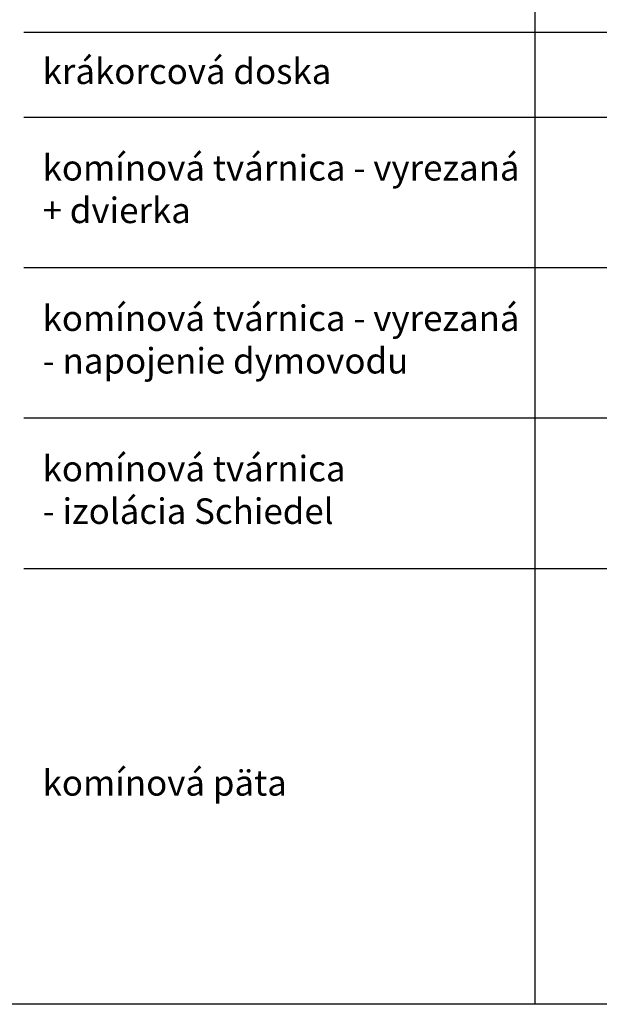
# Model space of a CAD drawing. Units: millimetres. Extents: x 196078 to 297022, y 95464 to 128399.
# Drawn here: x 282358 to 284399, y 95464 to 98933 of the extents above; entities that cross this region are included whole.
import ezdxf

# ---------------------------------------------------------------- set-up
doc = ezdxf.new("R2010")
doc.units = ezdxf.units.MM
doc.header["$MEASUREMENT"] = 0
doc.styles.add('NORM1', font='swissbo.ttf')

msp = doc.modelspace()

# ---------------------------------------------------------------- linework, layer by layer
at = {"ltscale": 5}
for p, q in [((284172.3, 104988.8), (284172.3, 95463.8)), ((288272.3, 98888.8), (282372.3, 98888.8)), ((288272.3, 98588.8), (282372.3, 98588.8)), ((288272.3, 98058.8), (282372.3, 98058.8)), ((288272.3, 97528.8), (282372.3, 97528.8)), ((288272.3, 96998.8), (282372.3, 96998.8)), ((296972.3, 95463.8), (281172.3, 95463.8))]:
    msp.add_line(p, q, dxfattribs=at)

# ---------------------------------------------------------------- texts
at = {"ltscale": 5, "style": 'NORM1'}
for s, p in [('krákorcová doska', (282438.7, 98706.6)), ('komínová tvárnica - vyrezaná', (282438.7, 98366.6)), ('+ dvierka', (282438.7, 98216.6)), ('komínová tvárnica - vyrezaná', (282438.7, 97836.6)), ('- napojenie dymovodu', (282438.7, 97686.6)), ('komínová tvárnica ', (282438.7, 97306.6)), ('- izolácia Schiedel', (282438.7, 97156.6)), ('komínová päta', (282438.7, 96199.1))]:
    msp.add_text(s, height=90, dxfattribs=at).set_placement(p)

doc.saveas('drawing.dxf')
